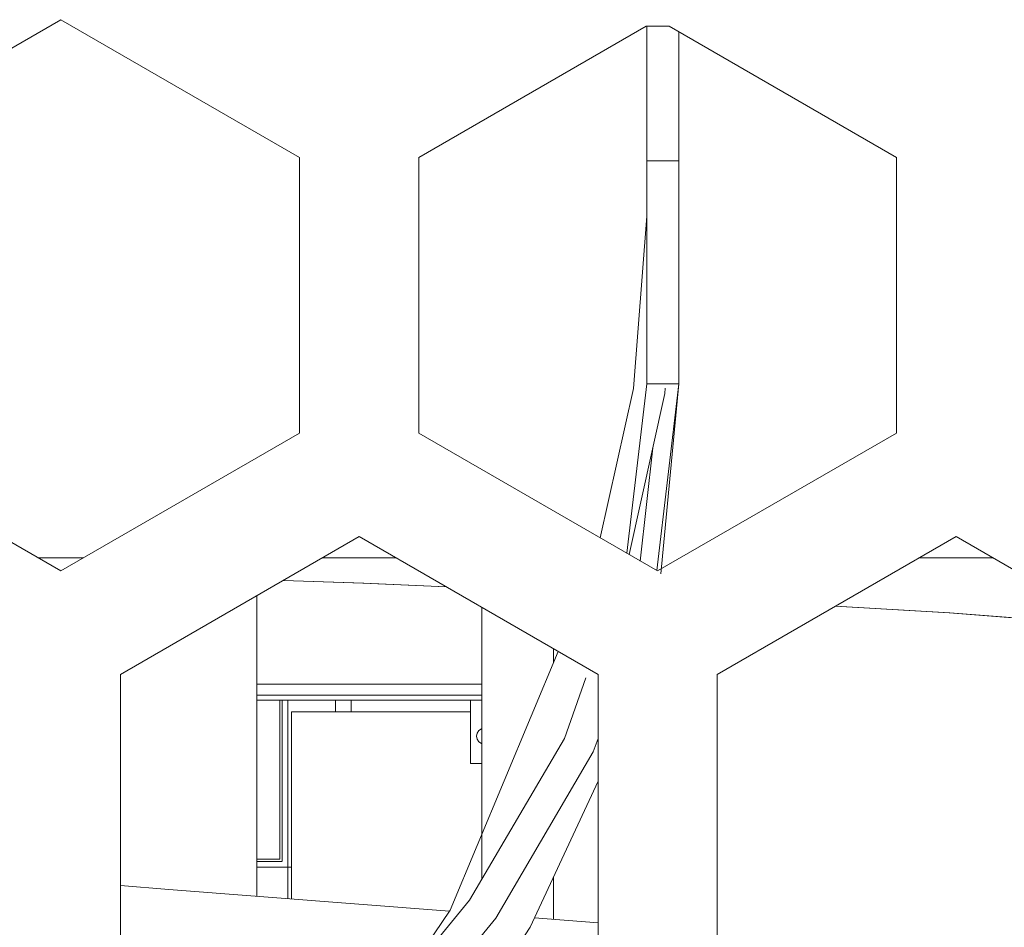
# Model space of a CAD drawing. Units: millimetres. Extents: x 50 to 594, y -420 to -70.
# Drawn here: x 465 to 468, y -208 to -205 of the extents above; entities that cross this region are included whole.
import ezdxf

# ---------------------------------------------------------------- set-up
doc = ezdxf.new("R2010")
doc.units = ezdxf.units.MM
doc.header["$MEASUREMENT"] = 0
doc.layers.add('Lag 1', color=7, linetype='Continuous', lineweight=0)

msp = doc.modelspace()

# ---------------------------------------------------------------- linework, layer by layer
at = {"layer": 'Lag 1', "color": 250, "lineweight": 18, "true_color": 0x1d1d1b}
for p, q in [((467.2614, -205.9189), (467.1612, -205.9189)), ((466.6426, -206.862), (465.9361, -206.862)), ((465.9363, -206.8974), (466.6428, -206.8974)), ((466.015, -206.912), (466.015, -207.4191)), ((466.0327, -207.5358), (466.0327, -206.9119)), ((466.2326, -206.912), (466.2326, -206.9495)), ((465.9363, -207.4193), (466.0148, -207.4193)), ((465.9363, -207.437), (466.0452, -207.437))]:
    msp.add_line(p, q, dxfattribs=at)
for points in [[(465.3202, -204.7752), (465.3202, -204.7752), (464.5701, -205.2083), (464.5701, -205.2083)], [(466.0702, -205.2083), (466.0702, -205.2083), (465.3202, -204.7752), (465.3202, -204.7752)], [(467.1586, -204.796), (467.1586, -204.796), (466.4451, -205.2083), (466.4451, -205.2083)], [(467.2313, -204.796), (467.2313, -204.796), (467.1586, -204.796), (467.1586, -204.796)], [(467.1612, -204.796), (467.1612, -204.796), (467.1612, -205.2189), (467.1612, -205.2189)], [(467.9453, -205.2083), (467.9453, -205.2083), (467.2313, -204.796), (467.2313, -204.796)], [(467.2613, -204.8132), (467.2613, -204.8132), (467.2613, -205.2189), (467.2613, -205.2189)], [(467.2613, -204.8132), (467.2613, -204.8132), (467.2613, -205.2189), (467.2613, -205.2189)], [(466.0702, -206.0739), (466.0702, -206.0739), (466.0702, -205.2083), (466.0702, -205.2083)], [(466.4451, -205.2083), (466.4451, -205.2083), (466.4451, -206.0739), (466.4451, -206.0739)], [(467.1612, -205.9187), (467.1612, -205.9187), (467.1612, -205.2189), (467.1612, -205.2189)], [(467.2613, -205.2189), (467.2613, -205.2189), (467.1612, -205.2189), (467.1612, -205.2189)], [(467.1612, -205.2189), (467.1612, -205.2189), (467.2613, -205.2189), (467.2613, -205.2189)], [(467.2613, -205.3926), (467.2613, -205.3926), (467.2613, -205.2189), (467.2613, -205.2189)], [(467.2613, -205.3926), (467.2613, -205.3926), (467.2613, -205.2189), (467.2613, -205.2189)], [(467.2613, -205.9187), (467.2613, -205.9187), (467.2613, -205.2189), (467.2613, -205.2189)], [(467.2613, -205.9187), (467.2613, -205.9187), (467.2613, -205.2189), (467.2613, -205.2189)], [(467.2614, -205.2188), (467.2614, -205.2188), (467.2614, -205.2188), (467.2614, -205.2188)], [(467.9453, -206.0739), (467.9453, -206.0739), (467.9453, -205.2083), (467.9453, -205.2083)], [(467.2614, -205.3926), (467.2614, -205.3926), (467.2614, -205.3926), (467.2614, -205.3926)], [(467.0986, -206.4514), (467.0986, -206.4514), (467.1612, -205.9187), (467.1612, -205.9187)], [(467.1921, -206.5052), (467.1921, -206.5052), (467.2613, -205.9187), (467.2613, -205.9187)], [(467.2613, -205.9187), (467.2613, -205.9187), (467.2053, -206.5162), (467.2053, -206.5162)], [(467.2614, -205.9189), (467.2614, -205.9189), (467.2614, -205.9189), (467.2614, -205.9189)], [(464.5701, -206.0739), (464.5701, -206.0739), (465.3202, -206.5069), (465.3202, -206.5069)], [(465.3202, -206.5069), (465.3202, -206.5069), (466.0702, -206.0739), (466.0702, -206.0739)], [(466.4451, -206.0739), (466.4451, -206.0739), (467.1952, -206.5069), (467.1952, -206.5069)], [(467.1952, -206.5069), (467.1952, -206.5069), (467.9453, -206.0739), (467.9453, -206.0739)], [(467.1798, -206.1202), (467.1798, -206.1202), (467.14, -206.4756), (467.14, -206.4756)], [(466.2577, -206.3989), (466.2577, -206.3989), (465.5076, -206.8319), (465.5076, -206.8319)], [(467.0078, -206.8319), (467.0078, -206.8319), (466.2577, -206.3989), (466.2577, -206.3989)], [(468.1327, -206.3989), (468.1327, -206.3989), (467.3826, -206.8319), (467.3826, -206.8319)], [(468.8828, -206.8319), (468.8828, -206.8319), (468.1327, -206.3989), (468.1327, -206.3989)], [(465.2487, -206.4659), (465.2487, -206.4659), (465.3912, -206.4659), (465.3912, -206.4659)], [(466.1412, -206.4659), (466.1412, -206.4659), (466.3741, -206.4659), (466.3741, -206.4659)], [(468.0163, -206.4659), (468.0163, -206.4659), (468.2487, -206.4659), (468.2487, -206.4659)], [(465.9362, -206.5845), (465.9362, -206.5845), (465.9362, -207.5282), (465.9362, -207.5282)], [(465.9362, -206.5845), (465.9362, -206.5845), (465.9362, -206.8619), (465.9362, -206.8619)], [(466.6426, -206.6211), (466.6426, -206.6211), (466.6426, -207.4753), (466.6426, -207.4753)], [(466.8675, -206.7945), (466.8675, -206.7945), (466.8675, -206.7512), (466.8675, -206.7512)], [(465.5076, -206.8319), (465.5076, -206.8319), (465.5076, -207.698), (465.5076, -207.698)], [(467.0078, -207.698), (467.0078, -207.698), (467.0078, -206.8319), (467.0078, -206.8319)], [(467.3826, -206.8319), (467.3826, -206.8319), (467.3826, -207.698), (467.3826, -207.698)], [(465.9362, -206.9122), (465.9362, -206.9122), (466.6426, -206.9122), (466.6426, -206.9122)], [(466.0076, -206.9122), (466.0076, -206.9122), (466.0076, -207.4118), (466.0076, -207.4118)], [(466.1827, -206.9497), (466.1827, -206.9497), (466.1827, -206.9122), (466.1827, -206.9122)], [(466.6073, -206.9122), (466.6073, -206.9122), (466.6073, -206.9497), (466.6073, -206.9497)], [(466.0451, -206.9497), (466.0451, -206.9497), (466.0451, -207.5366), (466.0451, -207.5366)], [(466.6073, -206.9497), (466.6073, -206.9497), (466.0451, -206.9497), (466.0451, -206.9497)], [(466.6073, -207.112), (466.6073, -207.112), (466.6073, -206.9497), (466.6073, -206.9497)], [(466.6073, -207.112), (466.6073, -207.112), (466.6426, -207.112), (466.6426, -207.112)], [(466.0076, -207.4118), (466.0076, -207.4118), (465.9362, -207.4118), (465.9362, -207.4118)], [(466.8675, -207.6006), (466.8675, -207.6006), (466.8675, -207.4687), (466.8675, -207.4687)], [(467.0078, -207.6116), (467.0078, -207.6116), (466.8084, -207.5961), (466.8084, -207.5961)], [(467.0078, -207.6116), (467.0078, -207.6116), (466.8084, -207.5961), (466.8084, -207.5961)]]:
    msp.add_open_spline(points, degree=3, dxfattribs=at)
for points, knots in [([(467.0148, -206.4029), (467.0148, -206.4029), (467.1189, -205.9341), (467.1189, -205.9341), (467.1189, -205.9341), (467.1612, -205.3926), (467.1612, -205.3926)], [0, 0, 0, 0, 1, 1, 1, 2, 2, 2, 2]), ([(467.1056, -206.4553), (467.1056, -206.4553), (467.2177, -205.9491), (467.2177, -205.9491), (467.2177, -205.9491), (467.219, -205.9324), (467.219, -205.9324)], [0, 0, 0, 0, 1, 1, 1, 2, 2, 2, 2]), ([(466.0191, -206.5365), (466.0191, -206.5365), (466.2718, -206.5453), (466.2718, -206.5453), (466.2718, -206.5453), (466.5302, -206.5563), (466.5302, -206.5563)], [0, 0, 0, 0, 1, 1, 1, 2, 2, 2, 2]), ([(466.0191, -206.5365), (466.0191, -206.5365), (466.2691, -206.5453), (466.2691, -206.5453), (466.2691, -206.5453), (466.5306, -206.5563), (466.5306, -206.5563)], [0, 0, 0, 0, 1, 1, 1, 2, 2, 2, 2]), ([(467.7534, -206.6176), (467.7534, -206.6176), (468.1106, -206.6383), (468.1106, -206.6383), (468.1106, -206.6383), (468.616, -206.678), (468.616, -206.678)], [0, 0, 0, 0, 1, 1, 1, 2, 2, 2, 2]), ([(467.7539, -206.6176), (467.7539, -206.6176), (468.1128, -206.6383), (468.1128, -206.6383), (468.1128, -206.6383), (468.6156, -206.6776), (468.6156, -206.6776)], [0, 0, 0, 0, 1, 1, 1, 2, 2, 2, 2]), ([(466.1911, -208.0927), (466.1911, -208.0927), (466.5434, -207.5728), (466.5434, -207.5728), (466.5434, -207.5728), (466.8821, -206.7596), (466.8821, -206.7596)], [0, 0, 0, 0, 1, 1, 1, 2, 2, 2, 2]), ([(466.1518, -208.0697), (466.1518, -208.0697), (466.2166, -208.0142), (466.2166, -208.0142), (466.2166, -208.0142), (466.6043, -207.5406), (466.6043, -207.5406), (466.6043, -207.5406), (466.9024, -207.033), (466.9024, -207.033), (466.9024, -207.033), (466.9694, -206.8425), (466.9694, -206.8425)], [0, 0, 0, 0, 1, 1, 1, 2, 2, 2, 3, 3, 3, 4, 4, 4, 4]), ([(466.6426, -207.0489), (466.6426, -207.0489), (466.6417, -207.0489), (466.6417, -207.0489), (466.6417, -207.0489), (466.6338, -207.0432), (466.6338, -207.0432), (466.6338, -207.0432), (466.6281, -207.0352), (466.6281, -207.0352), (466.6281, -207.0352), (466.6263, -207.0255), (466.6263, -207.0255), (466.6263, -207.0255), (466.6281, -207.0163), (466.6281, -207.0163), (466.6281, -207.0163), (466.6338, -207.0079), (466.6338, -207.0079), (466.6338, -207.0079), (466.6417, -207.0026), (466.6417, -207.0026), (466.6417, -207.0026), (466.6426, -207.0022), (466.6426, -207.0022)], [0, 0, 0, 0, 1, 1, 1, 2, 2, 2, 3, 3, 3, 4, 4, 4, 5, 5, 5, 6, 6, 6, 7, 7, 7, 8, 8, 8, 8]), ([(466.2427, -208.1222), (466.2427, -208.1222), (466.2907, -208.0812), (466.2907, -208.0812), (466.2907, -208.0812), (466.6863, -207.5975), (466.6863, -207.5975), (466.6863, -207.5975), (466.9928, -207.0753), (466.9928, -207.0753), (466.9928, -207.0753), (467.0078, -207.0335), (467.0078, -207.0335)], [0, 0, 0, 0, 1, 1, 1, 2, 2, 2, 3, 3, 3, 4, 4, 4, 4]), ([(467.0078, -207.1675), (467.0078, -207.1675), (466.7948, -207.6257), (466.7948, -207.6257), (466.7948, -207.6257), (466.5919, -207.9379), (466.5919, -207.9379)], [0, 0, 0, 0, 1, 1, 1, 2, 2, 2, 2]), ([(466.5417, -207.5754), (466.5417, -207.5754), (465.6597, -207.5071), (465.6597, -207.5071), (465.6597, -207.5071), (465.5076, -207.4952), (465.5076, -207.4952)], [0, 0, 0, 0, 1, 1, 1, 2, 2, 2, 2]), ([(466.5417, -207.5754), (466.5417, -207.5754), (465.6597, -207.5071), (465.6597, -207.5071), (465.6597, -207.5071), (465.5076, -207.4952), (465.5076, -207.4952)], [0, 0, 0, 0, 1, 1, 1, 2, 2, 2, 2])]:
    msp.add_open_spline(points, degree=3, knots=knots, dxfattribs=at)

doc.saveas('drawing.dxf')
